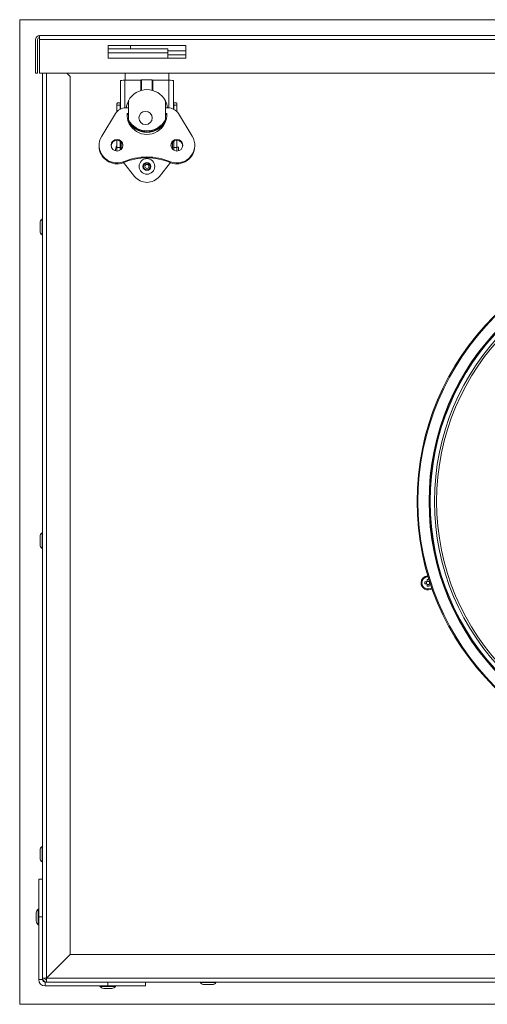
# Model space of a CAD drawing. Units: millimetres. Extents: x 362 to 1857, y 504 to 1033.
# Drawn here: x 362 to 548, y 640 to 1033 of the extents above; entities that cross this region are included whole.
import ezdxf

# ---------------------------------------------------------------- set-up
doc = ezdxf.new("R2010")
doc.units = ezdxf.units.MM
for name, color, linetype, true_color in [('1', 7, 'Continuous', 0xffffff), ('6', 7, 'Continuous', 0xffffff), ('8', 7, 'Continuous', 0xffffff)]:
    doc.layers.add(name, color=color, linetype=linetype, true_color=true_color)

msp = doc.modelspace()

# ---------------------------------------------------------------- linework, layer by layer
at = {"layer": '1', "color": 8, "linetype": 'Continuous', "lineweight": 18}
for p, q in [((361.99, 640.09), (361.99, 1032.58)), ((887.19, 1032.58), (361.99, 1032.58)), ((361.99, 640.09), (887.19, 640.09))]:
    msp.add_line(p, q, dxfattribs=at)
at = {"layer": '1', "color": 155, "linetype": 'Continuous', "lineweight": 18}
for p, q in [((368.34, 1024.63), (368.34, 1011.23)), ((369.14, 1024.63), (369.14, 1011.23)), ((369.94, 1024.63), (369.94, 1026.23)), ((879.24, 1026.23), (369.94, 1026.23)), ((369.94, 1024.63), (369.94, 1011.23)), ((397.19, 1022.23), (397.19, 1017.23)), ((428.19, 1022.23), (397.19, 1022.23)), ((397.19, 1020.93), (420.99, 1020.93)), ((406.09, 1022.23), (406.09, 1020.93)), ((420.99, 1020.93), (420.99, 1019.33)), ((428.19, 1017.23), (428.19, 1022.23)), ((397.19, 1017.23), (428.19, 1017.23)), ((420.99, 1017.23), (420.99, 1019.33)), ((368.34, 1011.23), (369.14, 1011.23)), ((369.94, 1011.23), (879.24, 1011.23)), ((371.09, 1011.23), (371.09, 688.47)), ((382.09, 1009.93), (380.79, 1011.23)), ((382.09, 1009.93), (382.09, 659.93)), ((403.96, 1008.45), (403.96, 1011.23)), ((421.41, 1011.23), (421.41, 1008.45)), ((402.15, 1008.17), (402.15, 996.94)), ((403.92, 1008.45), (410.3, 1008.45)), ((410.3, 1004.34), (410.3, 1008.5)), ((410.59, 1008.54), (414.78, 1008.54)), ((415.07, 1008.5), (415.07, 1004.34)), ((415.07, 1008.45), (421.45, 1008.45)), ((423.23, 996.94), (423.23, 1008.17)), ((400.75, 998.8), (400.75, 998.56)), ((400.75, 995.91), (400.75, 998.56)), ((401.09, 999.48), (402.15, 999.48)), ((402.02, 998.56), (402.02, 998.8)), ((402.02, 998.56), (402.02, 996.88)), ((405.34, 997.44), (404.29, 997.44)), ((405.34, 1000.3), (405.34, 992.68)), ((420.04, 992.68), (420.04, 1000.3)), ((421.08, 997.44), (420.04, 997.44)), ((423.23, 999.48), (424.28, 999.48)), ((423.35, 998.8), (423.35, 998.56)), ((423.35, 996.88), (423.35, 998.56)), ((424.62, 998.8), (424.62, 998.56)), ((424.62, 998.56), (424.62, 995.91)), ((400.16, 995.14), (394.67, 986.19)), ((404.78, 995.18), (405.34, 995.18)), ((404.78, 995.18), (404.78, 994.81)), ((404.78, 994.81), (405.34, 994.81)), ((420.04, 995.18), (420.59, 995.18)), ((420.04, 994.81), (420.59, 994.81)), ((420.59, 995.18), (420.59, 994.81)), ((430.7, 986.19), (425.21, 995.14)), ((405.34, 992.68), (405.34, 992.6)), ((420.04, 992.6), (420.04, 992.68)), ((393.64, 982.54), (393.64, 982.17)), ((400.75, 981.68), (400.75, 984.51)), ((400.75, 980.19), (400.75, 981.68)), ((402.02, 984.16), (402.02, 981.68)), ((402.02, 981.68), (402.02, 980.54)), ((402.48, 981.53), (402.02, 981.53)), ((402.15, 983.84), (402.15, 984.08)), ((402.48, 980.9), (402.48, 983.8)), ((422.9, 983.8), (422.9, 980.9)), ((422.9, 981.86), (422.9, 983.11)), ((422.9, 981.86), (422.9, 981.72)), ((423.35, 981.53), (422.9, 981.53)), ((423.23, 983.84), (423.23, 984.08)), ((423.35, 981.68), (423.35, 984.16)), ((423.35, 980.54), (423.35, 981.68)), ((424.62, 984.51), (424.62, 981.68)), ((425.26, 981.82), (424.62, 981.82)), ((424.62, 981.68), (424.62, 980.19)), ((425.26, 980.28), (425.26, 981.82)), ((431.74, 982.17), (431.74, 982.54)), ((403.24, 975.92), (403.24, 975.55)), ((407.73, 970.11), (403.34, 975.59)), ((422.03, 975.59), (417.65, 970.11)), ((422.13, 975.92), (422.13, 975.55)), ((524.32, 808.68), (525.13, 808.68)), ((524.33, 808.73), (524.33, 809.42)), ((525.13, 809.26), (525.13, 808.73)), ((523.38, 808.48), (524.08, 808.48)), ((524.08, 807.68), (523.38, 807.68)), ((524.13, 808.49), (524.13, 807.67)), ((524.32, 807.48), (525.13, 807.48)), ((524.33, 806.74), (524.33, 807.43)), ((525.13, 807.43), (525.13, 806.74)), ((525.32, 808.49), (525.32, 807.67)), ((525.65, 807.68), (525.38, 807.68)), ((369.59, 689.93), (371.09, 689.93)), ((369.59, 689.93), (369.59, 674.93)), ((371.09, 674.93), (371.09, 689.93)), ((369.59, 649.93), (369.59, 674.93)), ((369.59, 674.93), (371.09, 674.93)), ((371.09, 649.93), (371.09, 674.93)), ((372.69, 650.53), (382.09, 659.93)), ((382.09, 659.93), (372.69, 650.53)), ((867.09, 659.93), (382.09, 659.93)), ((372.69, 650.53), (371.09, 650.53)), ((372.09, 648.93), (397.09, 648.93)), ((372.69, 648.93), (372.69, 650.53)), ((397.09, 648.93), (397.09, 647.43)), ((397.09, 648.93), (412.09, 648.93)), ((838.54, 648.93), (410.64, 648.93)), ((412.09, 648.93), (412.09, 647.43)), ((372.09, 647.43), (397.09, 647.43)), ((397.09, 647.43), (412.09, 647.43))]:
    msp.add_line(p, q, dxfattribs=at)
at = {"layer": '1', "color": 155, "linetype": 'Continuous', "lineweight": 13}
for p, q in [((879.24, 1024.63), (369.94, 1024.63)), ((420.99, 1019.33), (397.19, 1019.33)), ((372.69, 1011.23), (372.69, 650.53)), ((403.92, 1008.45), (403.92, 997.42)), ((410.59, 1008.54), (410.59, 1004.42)), ((414.78, 1004.42), (414.78, 1008.54)), ((421.45, 1008.45), (421.45, 997.42)), ((402.02, 998.56), (400.75, 998.56)), ((423.35, 998.56), (424.62, 998.56)), ((400.75, 981.68), (402.02, 981.68)), ((424.62, 981.68), (423.35, 981.68)), ((371.09, 649.93), (369.59, 649.93)), ((372.09, 648.93), (372.09, 647.43)), ((372.69, 650.53), (876.49, 650.53))]:
    msp.add_line(p, q, dxfattribs=at)
at = {"layer": '1', "color": 155, "linetype": 'Continuous', "lineweight": 18}
msp.add_circle((624.59, 840.53), 104.25, dxfattribs=at)
at = {"layer": '1', "color": 155, "linetype": 'Continuous', "lineweight": 13, "extrusion": (0, 0, -1)}
for radius in [103.88, 99.48]:
    msp.add_circle((-624.59, 840.53), radius, dxfattribs=at)
at = {"layer": '1', "color": 155, "linetype": 'Continuous', "lineweight": 18, "extrusion": (0, 0, -1)}
for radius in [99.33, 97.33, 96.48]:
    msp.add_circle((-624.59, 840.53), radius, dxfattribs=at)
at = {"layer": '1', "color": 155, "linetype": 'Continuous', "lineweight": 13}
msp.add_circle((624.59, 840.53), 99.03, dxfattribs=at)
at = {"layer": '1', "color": 155, "linetype": 'Continuous', "lineweight": 18}
for centre, radius, start, end in [((369.94, 1024.63), 1.6, 90, 180), ((369.94, 1024.63), 0.8, 90, 180), ((403.44, 980.43), 3.28, 145.2476, 182.7987), ((372.69, 650.53), 1.6, 180, 270), ((372.69, 650.53), 0.8, 180, 270)]:
    msp.add_arc(centre, radius, start, end, dxfattribs=at)
at = {"layer": '1', "color": 155, "linetype": 'Continuous', "lineweight": 18, "extrusion": (0, 0, -1)}
for centre, radius, start, end in [((-412.69, 974.08), 6.35, 218.6404, 321.3596), ((-524.73, 808.08), 2.8, 0, 88.2788), ((-524.73, 808.08), 2.8, 235.7213, 0), ((-372.09, 649.93), 2.5, 270, 360), ((-372.09, 649.93), 1, 270, 360)]:
    msp.add_arc(centre, radius, start, end, dxfattribs=at)
at = {"layer": '1', "color": 155, "linetype": 'Continuous', "lineweight": 13}
for start, end in [(89.4937, 180), (180, 306.5063)]:
    msp.add_arc((524.73, 808.08), 2.44, start, end, dxfattribs=at)
at = {"layer": '1', "color": 155, "linetype": 'Continuous', "lineweight": 18}
for centre, major_axis, ratio, start_param, end_param in [((403.92, 1008.17), (-1.78, 0), 0.156434, 4.712389, 6.283185), ((410.59, 1008.5), (0.292, 0), 0.156434, 1.570796, 3.141593), ((414.78, 1008.5), (0.292, 0), 0.156434, 0, 1.570796), ((421.45, 1008.17), (-1.78, 0), 0.156434, 3.141593, 4.712389), ((412.69, 996.49), (-8.3, 0), 0.987688, 3.624729, 5.800049), ((404.29, 992.67), (-4.83, 0), 0.987688, 4.712389, 5.738193), ((412.69, 996.04), (8.38, 0), 0.987688, 2.621266, 2.971947), ((412.69, 996.04), (8.38, 0), 0.987688, 0.169744, 0.520425), ((421.08, 992.67), (-4.83, 0), 0.987688, 3.686585, 4.712389), ((412.69, 994.68), (7.92, 0), 0.987688, 3.077446, 6.347332), ((412.69, 994.31), (7.92, 0), 0.987688, 3.077446, 3.118013), ((412.69, 994.31), (7.92, 0), 0.987688, 0.023579, 0.064147), ((412.69, 996.04), (8.38, 0), 0.987688, 3.558345, 5.866335), ((412.69, 995.91), (8.38, 0), 0.987688, 3.587605, 5.837173), ((412.69, 996.49), (-8.3, 0), 0.987688, 0.483137, 2.658456), ((412.69, 996.1), (-8.3, 0), 0.987688, 0.726495, 2.415097), ((400.77, 982.54), (-7.14, 0), 0.987688, 5.738193, 8.207274), ((424.6, 982.54), (-7.14, 0), 0.987688, 1.217504, 3.686585), ((400.77, 982.17), (-7.14, 0), 0.987688, 0.000019, 1.924089), ((400.77, 982.17), (2.37, 0), 0.987688, 0.078834, 3.06266), ((403.92, 983.84), (-1.78, 0), 0.156434, 0, 0.619306), ((424.6, 982.17), (-7.14, 0), 0.987688, 1.217504, 3.141574), ((424.6, 982.17), (2.37, 0), 0.987688, 0.078834, 3.06266), ((421.45, 983.84), (-1.78, 0), 0.156434, 2.522284, 3.141593), ((412.69, 954.26), (23.88, 0), 0.987688, 1.164176, 1.977417), ((412.69, 953.89), (23.88, 0), 0.987688, 1.164176, 1.977417), ((524.73, 807.59), (-4.37, 0), 0.422618, 4.620645, 4.804133), ((525.22, 808.08), (0, -4.37), 0.422618, 4.620645, 4.804133), ((524.73, 808.57), (4.37, 0), 0.422618, 4.620645, 4.804133)]:
    msp.add_ellipse(centre, major_axis=major_axis, ratio=ratio, start_param=start_param, end_param=end_param, dxfattribs=at)
for centre, major_axis in [((412.13, 993.4), (2.67, 0)), ((400.77, 982.54), (2.37, 0)), ((424.6, 982.54), (2.37, 0))]:
    msp.add_ellipse(centre, major_axis=major_axis, ratio=0.987688, dxfattribs=at)
for points, knots in [([(400.75, 998.8), (400.75, 998.85), (400.75, 998.9), (400.75, 999), (400.76, 999.05), (400.76, 999.11), (400.77, 999.13), (400.77, 999.17), (400.78, 999.19), (400.79, 999.25), (400.8, 999.28), (400.82, 999.32), (400.83, 999.34), (400.84, 999.36), (400.85, 999.37), (400.86, 999.38), (400.88, 999.41), (400.9, 999.42), (400.94, 999.45), (400.97, 999.46), (401.01, 999.47), (401.03, 999.47), (401.06, 999.48), (401.07, 999.48), (401.09, 999.48)], [0, 0, 0, 0, 0.125, 0.125, 0.25, 0.25, 0.3125, 0.3125, 0.375, 0.375, 0.5, 0.5, 0.5625, 0.59375, 0.59375, 0.625, 0.625, 0.75, 0.75, 0.875, 0.875, 0.9375, 0.9375, 1, 1, 1, 1]), ([(402.13, 999.28), (402.13, 999.28), (402.12, 999.27), (402.11, 999.25), (402.1, 999.24), (402.09, 999.22), (402.08, 999.2), (402.05, 999.14), (402.04, 999.08), (402.03, 999), (402.03, 998.98), (402.02, 998.94), (402.02, 998.89), (402.02, 998.83), (402.02, 998.8)], [0, 0, 0, 0, 0.0609, 0.0609, 0.15481, 0.15481, 0.24872, 0.24872, 0.62436, 0.62436, 0.71827, 0.71827, 0.81218, 1, 1, 1, 1]), ([(423.35, 998.8), (423.35, 998.87), (423.35, 998.94), (423.34, 999.04), (423.33, 999.08), (423.32, 999.14), (423.31, 999.16), (423.28, 999.23), (423.26, 999.26), (423.24, 999.29)], [0, 0, 0, 0, 0.371454, 0.371454, 0.557181, 0.557181, 0.742908, 0.742908, 1, 1, 1, 1]), ([(424.62, 998.8), (424.62, 998.85), (424.62, 998.9), (424.62, 999), (424.62, 999.05), (424.61, 999.11), (424.61, 999.13), (424.6, 999.17), (424.6, 999.19), (424.58, 999.25), (424.57, 999.28), (424.55, 999.32), (424.54, 999.34), (424.53, 999.36), (424.52, 999.37), (424.52, 999.38), (424.49, 999.41), (424.47, 999.42), (424.43, 999.45), (424.4, 999.46), (424.36, 999.47), (424.35, 999.47), (424.32, 999.48), (424.3, 999.48), (424.28, 999.48)], [0, 0, 0, 0, 0.125, 0.125, 0.25, 0.25, 0.3125, 0.3125, 0.375, 0.375, 0.5, 0.5, 0.5625, 0.59375, 0.59375, 0.625, 0.625, 0.75, 0.75, 0.875, 0.875, 0.9375, 0.9375, 1, 1, 1, 1]), ([(405.34, 992.6), (405.34, 992.58), (405.34, 992.55), (405.36, 992.48), (405.37, 992.46), (405.38, 992.42), (405.39, 992.41), (405.4, 992.38), (405.4, 992.36), (405.43, 992.28), (405.46, 992.21), (405.51, 992.11), (405.52, 992.09), (405.54, 992.05), (405.55, 992.03), (405.58, 991.96), (405.61, 991.92), (405.68, 991.78), (405.73, 991.68), (405.81, 991.55), (405.83, 991.53), (405.86, 991.48), (405.88, 991.45), (405.93, 991.37), (406, 991.27), (406.07, 991.16), (406.13, 991.08), (406.15, 991.06), (406.19, 991.01), (406.21, 990.98), (406.31, 990.85), (406.39, 990.75), (406.48, 990.65)], [0, 0, 0, 0, 0.125, 0.125, 0.1875, 0.1875, 0.21875, 0.21875, 0.25, 0.25, 0.375, 0.375, 0.40625, 0.40625, 0.4375, 0.4375, 0.5, 0.5, 0.625, 0.625, 0.65625, 0.65625, 0.6875, 0.6875, 0.75, 0.8125, 0.8125, 0.84375, 0.84375, 0.875, 0.875, 1, 1, 1, 1]), ([(418.89, 990.65), (418.98, 990.75), (419.06, 990.85), (419.18, 991), (419.22, 991.06), (419.28, 991.13), (419.3, 991.16), (419.34, 991.21), (419.36, 991.24), (419.45, 991.37), (419.51, 991.47), (419.59, 991.6), (419.61, 991.63), (419.64, 991.68), (419.65, 991.7), (419.69, 991.78), (419.72, 991.82), (419.79, 991.96), (419.83, 992.05), (419.88, 992.15), (419.89, 992.17), (419.91, 992.21), (419.91, 992.23), (419.94, 992.28), (419.96, 992.35), (419.99, 992.41), (420, 992.45), (420, 992.46), (420.01, 992.48), (420.02, 992.49), (420.03, 992.55), (420.04, 992.58), (420.04, 992.6)], [0, 0, 0, 0, 0.125, 0.125, 0.1875, 0.1875, 0.21875, 0.21875, 0.25, 0.25, 0.375, 0.375, 0.40625, 0.40625, 0.4375, 0.4375, 0.5, 0.5, 0.625, 0.625, 0.65625, 0.65625, 0.6875, 0.6875, 0.75, 0.8125, 0.8125, 0.84375, 0.84375, 0.875, 0.875, 1, 1, 1, 1]), ([(524.33, 808.73), (524.33, 808.71), (524.32, 808.7), (524.32, 808.67), (524.32, 808.67), (524.31, 808.65), (524.31, 808.64), (524.3, 808.62), (524.29, 808.61), (524.28, 808.59), (524.27, 808.58), (524.26, 808.57), (524.26, 808.56), (524.24, 808.54), (524.23, 808.53), (524.21, 808.52), (524.2, 808.51), (524.19, 808.51), (524.17, 808.5), (524.16, 808.49), (524.14, 808.49), (524.13, 808.49), (524.11, 808.48), (524.09, 808.48), (524.08, 808.48)], [0, 0, 0, 0, 0.125, 0.125, 0.1875, 0.1875, 0.25, 0.25, 0.375, 0.375, 0.4375, 0.4375, 0.5, 0.5, 0.625, 0.625, 0.6875, 0.6875, 0.75, 0.8125, 0.8125, 0.875, 0.875, 1, 1, 1, 1]), ([(525.38, 808.48), (525.36, 808.48), (525.34, 808.48), (525.32, 808.49), (525.31, 808.49), (525.3, 808.49), (525.29, 808.5), (525.26, 808.51), (525.25, 808.51), (525.23, 808.53), (525.22, 808.53), (525.21, 808.54), (525.2, 808.55), (525.19, 808.57), (525.18, 808.58), (525.16, 808.6), (525.16, 808.61), (525.15, 808.62), (525.14, 808.63), (525.14, 808.65), (525.13, 808.67), (525.13, 808.67), (525.13, 808.7), (525.13, 808.71), (525.13, 808.73)], [0, 0, 0, 0, 0.125, 0.125, 0.1875, 0.1875, 0.25, 0.25, 0.375, 0.375, 0.4375, 0.4375, 0.5, 0.5, 0.625, 0.625, 0.6875, 0.6875, 0.75, 0.8125, 0.8125, 0.875, 0.875, 1, 1, 1, 1]), ([(524.08, 807.68), (524.09, 807.68), (524.11, 807.68), (524.13, 807.67), (524.14, 807.67), (524.16, 807.67), (524.16, 807.66), (524.19, 807.66), (524.2, 807.65), (524.22, 807.63), (524.23, 807.63), (524.24, 807.62), (524.25, 807.61), (524.26, 807.6), (524.27, 807.58), (524.29, 807.56), (524.29, 807.56), (524.3, 807.54), (524.31, 807.53), (524.31, 807.51), (524.32, 807.5), (524.32, 807.49), (524.32, 807.46), (524.33, 807.45), (524.33, 807.43)], [0, 0, 0, 0, 0.125, 0.125, 0.1875, 0.1875, 0.25, 0.25, 0.375, 0.375, 0.4375, 0.4375, 0.5, 0.5, 0.625, 0.625, 0.6875, 0.6875, 0.75, 0.8125, 0.8125, 0.875, 0.875, 1, 1, 1, 1]), ([(525.13, 807.43), (525.13, 807.45), (525.13, 807.46), (525.13, 807.49), (525.13, 807.49), (525.14, 807.51), (525.14, 807.52), (525.15, 807.54), (525.16, 807.56), (525.17, 807.58), (525.18, 807.58), (525.19, 807.6), (525.19, 807.6), (525.21, 807.62), (525.22, 807.63), (525.24, 807.64), (525.25, 807.65), (525.26, 807.65), (525.28, 807.66), (525.3, 807.67), (525.31, 807.67), (525.32, 807.67), (525.34, 807.68), (525.36, 807.68), (525.38, 807.68)], [0, 0, 0, 0, 0.125, 0.125, 0.1875, 0.1875, 0.25, 0.25, 0.375, 0.375, 0.4375, 0.4375, 0.5, 0.5, 0.625, 0.625, 0.6875, 0.6875, 0.75, 0.8125, 0.8125, 0.875, 0.875, 1, 1, 1, 1])]:
    msp.add_open_spline(points, degree=3, knots=knots, dxfattribs=at)
at = {"layer": '6', "color": 155, "linetype": 'Continuous', "lineweight": 18}
for p, q in [((370.1, 949.93), (370.1, 951.53)), ((370.1, 948.33), (370.1, 949.93)), ((370.89, 949.93), (370.89, 953.03)), ((371.09, 953.03), (370.89, 953.03)), ((370.89, 946.83), (370.89, 949.93)), ((370.89, 946.83), (371.09, 946.83)), ((370.1, 824.93), (370.1, 826.53)), ((370.1, 823.33), (370.1, 824.93)), ((370.89, 824.93), (370.89, 828.03)), ((371.09, 828.03), (370.89, 828.03)), ((370.89, 821.83), (370.89, 824.93)), ((370.89, 821.83), (371.09, 821.83)), ((370.89, 699.93), (370.89, 703.03)), ((371.09, 703.03), (370.89, 703.03)), ((370.1, 699.93), (370.1, 701.53)), ((370.1, 698.33), (370.1, 699.93)), ((370.89, 696.83), (370.89, 699.93)), ((370.89, 696.83), (371.09, 696.83)), ((368.6, 676.53), (368.6, 673.33)), ((369.39, 678.03), (369.39, 671.83)), ((369.59, 678.03), (369.39, 678.03)), ((369.39, 671.83), (369.59, 671.83)), ((433.99, 648.93), (433.99, 648.73)), ((433.99, 648.73), (440.19, 648.73)), ((435.49, 647.94), (438.69, 647.94)), ((440.19, 648.73), (440.19, 648.93)), ((393.99, 647.43), (393.99, 647.23)), ((393.99, 647.23), (400.19, 647.23)), ((395.49, 646.44), (398.69, 646.44)), ((400.19, 647.23), (400.19, 647.43))]:
    msp.add_line(p, q, dxfattribs=at)
at = {"layer": '6', "color": 155, "linetype": 'Continuous', "lineweight": 18, "extrusion": (0, 0, -1)}
for radius in [3.1, 1.3]:
    msp.add_circle((-412.69, 974.08), radius, dxfattribs=at)
at = {"layer": '6', "color": 155, "linetype": 'Continuous', "lineweight": 13, "extrusion": (0, 0, -1)}
msp.add_circle((-412.69, 974.08), 1.6, dxfattribs=at)
at = {"layer": '6', "color": 155, "linetype": 'Continuous', "lineweight": 18}
msp.add_circle((412.69, 974.08), 0.8, dxfattribs=at)
for centre, start, end in [((371.91, 951.53), 124.3319, 180), ((371.91, 948.33), 180, 235.6681), ((371.91, 826.53), 124.3319, 180), ((371.91, 823.33), 180, 235.6681), ((371.91, 701.53), 124.3319, 180), ((371.91, 698.33), 180, 235.6681), ((370.41, 676.53), 124.3319, 180), ((370.41, 673.33), 180, 235.6681), ((435.49, 649.75), 214.3319, 270), ((438.69, 649.75), 270, 325.6681), ((395.49, 648.25), 214.3319, 270), ((398.69, 648.25), 270, 325.6681)]:
    msp.add_arc(centre, 1.82, start, end, dxfattribs=at)
at = {"layer": '8', "color": 155, "linetype": 'Continuous', "lineweight": 18}
msp.add_line((420.99, 1020.13), (428.19, 1020.13), dxfattribs=at)
at = {"layer": '8', "color": 155, "linetype": 'Continuous', "lineweight": 13}
msp.add_line((428.19, 1018.53), (420.99, 1018.53), dxfattribs=at)

doc.saveas('drawing.dxf')
